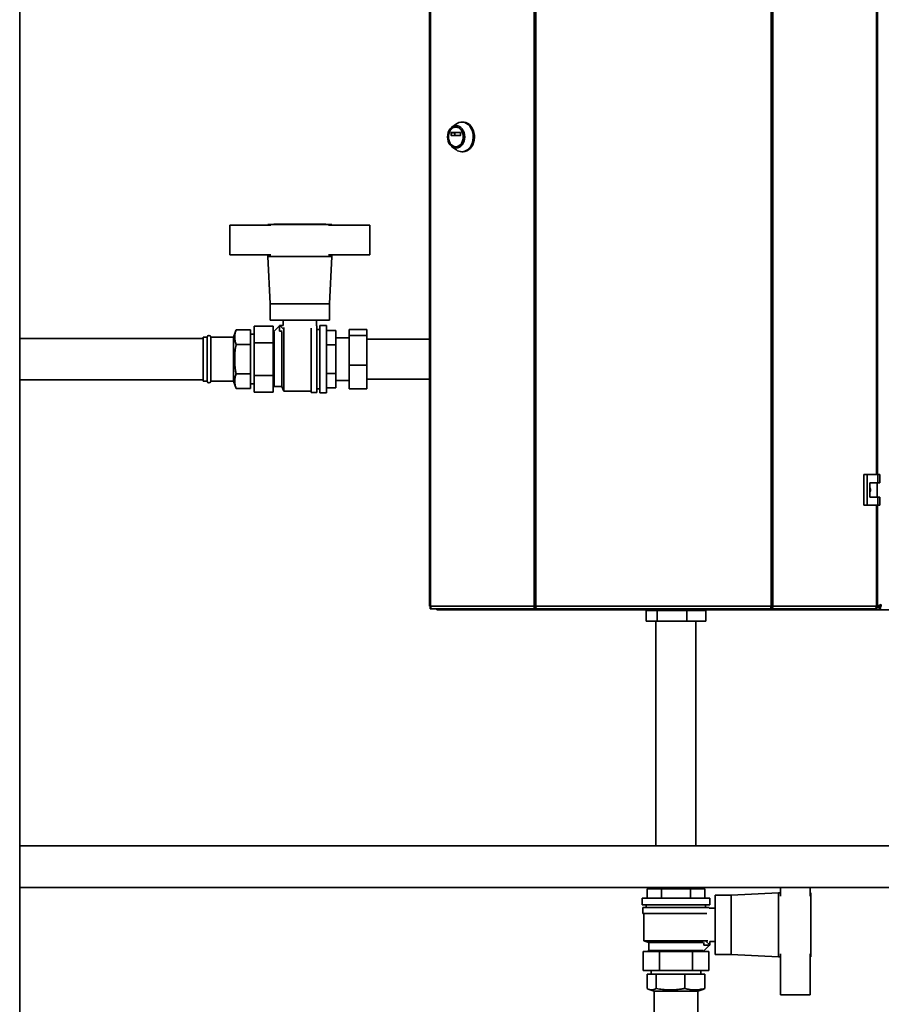
# Paper-space layout 'Blatt1' of a CAD drawing. Units: millimetres. Extents: x 0 to 11880, y 0 to 8400.
# Drawn here: x 2587 to 3313, y 5606 to 6436 of the extents above; entities that cross this region are included whole.
import ezdxf

# ---------------------------------------------------------------- set-up
doc = ezdxf.new("R2010")
doc.units = ezdxf.units.MM
doc.header["$LTSCALE"] = 20

psp = doc.layouts.new('Blatt1')

# ---------------------------------------------------------------- linework, layer by layer
at = {"color": 7, "linetype": 'Continuous', "lineweight": 35}
for p, q in [((2932.13, 6734.91), (2932.13, 5941.51)), ((2932.95, 6734.91), (2932.95, 5941.51)), ((3020.18, 5941.51), (3020.18, 6734.91)), ((3021.66, 6734.91), (3021.66, 5941.51)), ((3219.98, 5941.51), (3219.98, 6734.91)), ((3221.46, 6734.91), (3221.46, 5941.51)), ((2586.82, 5319.21), (2586.82, 6719.21)), ((3308.68, 6052.46), (3308.68, 6623.96)), ((3309.51, 6052.46), (3309.51, 6623.96)), ((2954.78, 6348.03), (2951.07, 6345.38)), ((2954.57, 6345.33), (2954.31, 6345.33)), ((2960.42, 6349.58), (2959.39, 6349.58)), ((2950.36, 6338.41), (2950.36, 6340.66)), ((2950.36, 6340.66), (2953.42, 6340.66)), ((2953.42, 6338.41), (2950.36, 6338.41)), ((2950.52, 6340.86), (2958.1, 6340.86)), ((2958.1, 6338.21), (2950.52, 6338.21)), ((2953.42, 6340.66), (2953.42, 6338.41)), ((2958.26, 6340.66), (2958.26, 6338.41)), ((2951.07, 6328.78), (2954.78, 6326.12)), ((2954.31, 6328.83), (2954.57, 6328.83)), ((2959.39, 6324.58), (2960.42, 6324.58)), ((2763.82, 6237.71), (2763.82, 6262.71)), ((2763.82, 6262.71), (2798.51, 6262.71)), ((2795.82, 6263.21), (2795.82, 6262.71)), ((2849.82, 6263.21), (2795.82, 6263.21)), ((2800.82, 6263.41), (2800.82, 6263.21)), ((2800.82, 6263.41), (2844.82, 6263.41)), ((2844.82, 6263.21), (2844.82, 6263.41)), ((2881.82, 6262.71), (2847.13, 6262.71)), ((2849.82, 6262.71), (2849.82, 6263.21)), ((2881.82, 6237.71), (2881.82, 6262.71)), ((2798.51, 6237.71), (2763.82, 6237.71)), ((2795.82, 6237.71), (2795.82, 6236.21)), ((2795.82, 6236.21), (2797.82, 6196.21)), ((2795.82, 6236.21), (2849.82, 6236.21)), ((2847.13, 6237.71), (2881.82, 6237.71)), ((2847.82, 6196.21), (2849.82, 6236.21)), ((2849.82, 6236.21), (2849.82, 6237.71)), ((2797.82, 6196.21), (2797.82, 6182.71)), ((2797.82, 6196.21), (2847.82, 6196.21)), ((2847.82, 6182.71), (2847.82, 6196.21)), ((2784.32, 6177.42), (2800.32, 6177.42)), ((2784.32, 6163.57), (2784.32, 6177.42)), ((2797.82, 6182.71), (2847.82, 6182.71)), ((2800.32, 6163.57), (2800.32, 6177.42)), ((2800.85, 6173.13), (2805.87, 6178.16)), ((2805.82, 6178.21), (2805.82, 6173.21)), ((2808.9, 6178.21), (2805.82, 6178.21)), ((2805.87, 6178.16), (2808.79, 6175.24)), ((2808.82, 6182.71), (2808.82, 6178.21)), ((2836.82, 6177.71), (2836.82, 6182.71)), ((2837.32, 6177.71), (2836.82, 6177.71)), ((2837.32, 6121.71), (2837.32, 6177.71)), ((2845.32, 6178.21), (2839.82, 6178.21)), ((2839.82, 6121.21), (2839.82, 6178.21)), ((2845.32, 6121.21), (2845.32, 6178.21)), ((2769.17, 6174.54), (2766.87, 6168.21)), ((2769.17, 6174.53), (2781.32, 6174.53)), ((2781.32, 6174.53), (2781.32, 6162.05)), ((2784.32, 6170.66), (2781.32, 6170.66)), ((2800.87, 6173.16), (2800.32, 6173.71)), ((2801.32, 6126.71), (2801.32, 6172.66)), ((2805.82, 6173.21), (2808.02, 6173.21)), ((2807.82, 6172.66), (2807.82, 6126.71)), ((2809.32, 6176.45), (2809.32, 6122.71)), ((2832.32, 6121.71), (2832.32, 6175.75)), ((2839.82, 6174.71), (2837.32, 6174.71)), ((2845.32, 6173.96), (2853.32, 6173.96)), ((2853.32, 6161.83), (2853.32, 6173.96)), ((2879.42, 6174.81), (2864.42, 6174.81)), ((2864.42, 6169.77), (2864.42, 6174.81)), ((2864.42, 6144.67), (2864.42, 6169.77)), ((2879.42, 6169.77), (2864.42, 6169.77)), ((2879.42, 6174.81), (2879.42, 6169.77)), ((2879.42, 6169.77), (2879.42, 6144.67)), ((2741.32, 6167.21), (2586.82, 6167.21)), ((2744.82, 6168.21), (2741.32, 6168.21)), ((2741.32, 6131.21), (2741.32, 6168.21)), ((2744.82, 6131.21), (2744.82, 6168.21)), ((2766.87, 6168.21), (2747.82, 6168.21)), ((2747.82, 6131.21), (2747.82, 6168.21)), ((2766.87, 6131.21), (2766.87, 6168.21)), ((2769.17, 6162.05), (2781.32, 6162.05)), ((2781.32, 6162.05), (2781.32, 6137.22)), ((2784.32, 6163.57), (2800.32, 6163.57)), ((2784.32, 6135.85), (2784.32, 6163.57)), ((2800.32, 6135.85), (2800.32, 6163.57)), ((2845.32, 6161.83), (2853.32, 6161.83)), ((2864.42, 6167.71), (2853.32, 6167.71)), ((2853.32, 6137.58), (2853.32, 6161.83)), ((2932.13, 6166.56), (2879.42, 6166.56)), ((2879.42, 6144.67), (2864.42, 6144.67)), ((2864.42, 6124.61), (2864.42, 6144.67)), ((2879.42, 6144.67), (2879.42, 6124.61)), ((2769.17, 6137.22), (2781.32, 6137.22)), ((2781.32, 6137.22), (2781.32, 6124.88)), ((2800.32, 6135.85), (2784.32, 6135.85)), ((2784.32, 6122), (2784.32, 6135.85)), ((2800.32, 6122), (2800.32, 6135.85)), ((2853.32, 6137.58), (2845.32, 6137.58)), ((2853.32, 6125.46), (2853.32, 6137.58)), ((2586.82, 6132.21), (2741.32, 6132.21)), ((2741.32, 6131.21), (2744.82, 6131.21)), ((2747.82, 6131.21), (2766.87, 6131.21)), ((2766.87, 6131.21), (2769.17, 6124.88)), ((2781.32, 6128.76), (2784.32, 6128.76)), ((2853.32, 6131.71), (2864.42, 6131.71)), ((2879.42, 6132.86), (2932.13, 6132.86)), ((2769.17, 6124.88), (2781.32, 6124.88)), ((2784.32, 6122), (2800.32, 6122)), ((2800.32, 6125.71), (2801.32, 6126.71)), ((2801.32, 6126.71), (2807.82, 6126.71)), ((2807.82, 6126.71), (2809.32, 6122.71)), ((2809.32, 6122.71), (2832.32, 6122.71)), ((2832.32, 6121.71), (2837.32, 6121.71)), ((2837.32, 6124.71), (2839.82, 6124.71)), ((2839.82, 6121.21), (2845.32, 6121.21)), ((2845.32, 6125.46), (2853.32, 6125.46)), ((2879.42, 6124.61), (2864.42, 6124.61)), ((3298.02, 6052.46), (3298.02, 6026.46)), ((3300.84, 6052.46), (3298.02, 6052.46)), ((3300.84, 6052.46), (3300.84, 6026.46)), ((3310.03, 6052.46), (3300.84, 6052.46)), ((3310.03, 6045.46), (3310.03, 6052.46)), ((3310.03, 6052.46), (3311.46, 6052.46)), ((3311.46, 6045.46), (3311.46, 6052.46)), ((3303.14, 6045.46), (3310.03, 6045.46)), ((3303.14, 6033.46), (3303.14, 6045.46)), ((3309.23, 6033.46), (3309.23, 6045.46)), ((3310.03, 6045.46), (3311.46, 6045.46)), ((3310.03, 6033.46), (3303.14, 6033.46)), ((3310.03, 6026.46), (3310.03, 6033.46)), ((3310.03, 6033.46), (3311.46, 6033.46)), ((3311.46, 6026.46), (3311.46, 6033.46)), ((3298.02, 6026.46), (3300.84, 6026.46)), ((3300.84, 6026.46), (3310.03, 6026.46)), ((3308.68, 5941.51), (3308.68, 6026.46)), ((3309.51, 5941.51), (3309.51, 6026.46)), ((3310.03, 6026.46), (3311.46, 6026.46)), ((2932.95, 5941.51), (2932.13, 5941.51)), ((2932.67, 5940.71), (2932.67, 5939.21)), ((2933.05, 5940.71), (2932.67, 5940.71)), ((2934.43, 5939.21), (2932.67, 5939.21)), ((2932.95, 5941.51), (3020.18, 5941.51)), ((3021.25, 5939.21), (2934.43, 5939.21)), ((2938.32, 5939.21), (2938.32, 5938.21)), ((2959.44, 5938.21), (2938.32, 5938.21)), ((2959.44, 5939.21), (2959.44, 5938.21)), ((2961.02, 5938.21), (2959.44, 5938.21)), ((2961.02, 5938.21), (2961.02, 5938.21)), ((2961.04, 5938.21), (2961.02, 5938.21)), ((3027.66, 5938.21), (2961.04, 5938.21)), ((3020.18, 5941.51), (3021.66, 5941.51)), ((3021.25, 5939.21), (3021.25, 5940.71)), ((3021.78, 5940.71), (3021.25, 5940.71)), ((3021.25, 5939.21), (3022.19, 5939.21)), ((3021.66, 5941.51), (3219.98, 5941.51)), ((3022.19, 5939.21), (3219.45, 5939.21)), ((3027.61, 5939.21), (3027.61, 5938.41)), ((3213.98, 5938.21), (3027.66, 5938.21)), ((3114.71, 5937.71), (3114.71, 5928.71)), ((3123.9, 5937.71), (3114.71, 5937.71)), ((3118.62, 5938.21), (3118.62, 5937.71)), ((3123.9, 5937.71), (3123.9, 5928.71)), ((3149, 5937.71), (3123.9, 5937.71)), ((3149, 5937.71), (3149, 5928.71)), ((3164.92, 5937.71), (3149, 5937.71)), ((3161.02, 5937.71), (3161.02, 5938.21)), ((3164.92, 5937.71), (3164.92, 5928.71)), ((3280.6, 5938.21), (3213.98, 5938.21)), ((3213.99, 5938.32), (3213.99, 5939.21)), ((3219.45, 5939.21), (3220.39, 5939.21)), ((3220.39, 5940.71), (3219.86, 5940.71)), ((3219.98, 5941.51), (3221.46, 5941.51)), ((3220.39, 5939.21), (3220.39, 5940.71)), ((3307.21, 5939.21), (3220.39, 5939.21)), ((3221.46, 5941.51), (3308.68, 5941.51)), ((3280.62, 5938.21), (3280.6, 5938.21)), ((3280.62, 5938.21), (3280.62, 5938.21)), ((3282.2, 5938.21), (3280.62, 5938.21)), ((3282.2, 5939.21), (3282.2, 5938.21)), ((3303.32, 5938.21), (3282.2, 5938.21)), ((3303.32, 5939.21), (3303.32, 5938.21)), ((3311.03, 5938.21), (3303.32, 5938.21)), ((3308.97, 5939.21), (3307.21, 5939.21)), ((3308.97, 5940.71), (3308.59, 5940.71)), ((3308.63, 5940.92), (3310.32, 5940.92)), ((3308.92, 5941.51), (3308.66, 5941.32)), ((3309.51, 5941.51), (3308.68, 5941.51)), ((3308.97, 5940.71), (3308.97, 5939.21)), ((3311.56, 5940.51), (3308.97, 5940.51)), ((3311.03, 5938.21), (3311.03, 5940.21)), ((3311.03, 5938.21), (3635.61, 5938.21)), ((3123.9, 5928.71), (3114.71, 5928.71)), ((3122.97, 5928.71), (3122.97, 5739.21)), ((3149, 5928.71), (3123.9, 5928.71)), ((3164.92, 5928.71), (3149, 5928.71)), ((3156.67, 5739.21), (3156.67, 5928.71)), ((3834.32, 5739.21), (2586.82, 5739.21)), ((2586.82, 5704.21), (3834.32, 5704.21)), ((3121.82, 5704.21), (3121.82, 5703.21)), ((3157.82, 5703.21), (3157.82, 5704.21)), ((3227.82, 5697.02), (3227.82, 5704.21)), ((3252.82, 5704.21), (3252.82, 5697.02)), ((3115.57, 5695.21), (3115.57, 5703.21)), ((3127.69, 5703.21), (3115.57, 5703.21)), ((3127.69, 5695.21), (3127.69, 5703.21)), ((3151.94, 5703.21), (3127.69, 5703.21)), ((3151.94, 5695.21), (3151.94, 5703.21)), ((3164.07, 5703.21), (3151.94, 5703.21)), ((3164.07, 5695.21), (3164.07, 5703.21)), ((3186.32, 5697.71), (3172.82, 5697.71)), ((3172.82, 5697.71), (3172.82, 5647.71)), ((3226.32, 5699.71), (3186.32, 5697.71)), ((3186.32, 5697.71), (3186.32, 5647.71)), ((3227.82, 5699.71), (3226.32, 5699.71)), ((3226.32, 5699.71), (3226.32, 5645.71)), ((3253.32, 5699.71), (3252.82, 5699.71)), ((3253.32, 5645.71), (3253.32, 5699.71)), ((3111.32, 5695.21), (3111.32, 5689.71)), ((3168.32, 5695.21), (3111.32, 5695.21)), ((3168.32, 5689.71), (3111.32, 5689.71)), ((3111.82, 5687.21), (3111.82, 5682.21)), ((3167.82, 5687.21), (3111.82, 5687.21)), ((3114.82, 5689.71), (3114.82, 5687.21)), ((3164.82, 5687.21), (3164.82, 5689.71)), ((3167.82, 5686.71), (3167.82, 5687.21)), ((3168.32, 5689.71), (3168.32, 5695.21)), ((3253.52, 5694.71), (3253.32, 5694.71)), ((3253.52, 5694.71), (3253.52, 5650.71)), ((3165.86, 5682.21), (3111.82, 5682.21)), ((3112.82, 5682.21), (3112.82, 5659.21)), ((3172.82, 5686.71), (3167.82, 5686.71)), ((3112.82, 5659.21), (3116.82, 5657.71)), ((3112.82, 5659.21), (3166.56, 5659.21)), ((3116.82, 5657.71), (3116.82, 5651.21)), ((3116.82, 5657.71), (3162.77, 5657.71)), ((3163.24, 5650.74), (3168.27, 5655.76)), ((3163.32, 5655.71), (3163.32, 5657.91)), ((3168.32, 5655.71), (3163.32, 5655.71)), ((3168.27, 5655.76), (3165.35, 5658.68)), ((3168.32, 5658.79), (3168.32, 5655.71)), ((3168.32, 5658.71), (3172.82, 5658.71)), ((3112.11, 5634.21), (3112.11, 5650.21)), ((3125.96, 5650.21), (3112.11, 5650.21)), ((3116.82, 5651.21), (3115.82, 5650.21)), ((3162.77, 5651.21), (3116.82, 5651.21)), ((3125.96, 5634.21), (3125.96, 5650.21)), ((3153.68, 5650.21), (3125.96, 5650.21)), ((3153.68, 5634.21), (3153.68, 5650.21)), ((3167.53, 5650.21), (3153.68, 5650.21)), ((3163.82, 5650.21), (3163.27, 5650.76)), ((3167.53, 5634.21), (3167.53, 5650.21)), ((3172.82, 5647.71), (3186.32, 5647.71)), ((3186.32, 5647.71), (3226.32, 5645.71)), ((3226.32, 5645.71), (3227.82, 5645.71)), ((3227.82, 5648.4), (3227.82, 5613.71)), ((3252.82, 5613.71), (3252.82, 5648.4)), ((3252.82, 5645.71), (3253.32, 5645.71)), ((3253.32, 5650.71), (3253.52, 5650.71)), ((3125.96, 5634.21), (3112.11, 5634.21)), ((3115.58, 5619.06), (3115.58, 5631.21)), ((3115.58, 5631.21), (3123.04, 5631.21)), ((3118.87, 5634.21), (3118.87, 5631.21)), ((3123.04, 5619.06), (3123.04, 5631.21)), ((3123.04, 5631.21), (3147.28, 5631.21)), ((3153.68, 5634.21), (3125.96, 5634.21)), ((3147.28, 5619.06), (3147.28, 5631.21)), ((3147.28, 5631.21), (3164.05, 5631.21)), ((3167.53, 5634.21), (3153.68, 5634.21)), ((3160.77, 5631.21), (3160.77, 5634.21)), ((3164.05, 5619.06), (3164.05, 5631.21)), ((3117.27, 5618.23), (3121.32, 5616.75)), ((3121.32, 5616.75), (3121.32, 5597.71)), ((3157.88, 5616.75), (3121.32, 5616.75)), ((3158.32, 5616.75), (3157.88, 5616.75)), ((3158.32, 5616.75), (3162.36, 5618.23)), ((3158.32, 5597.71), (3158.32, 5616.75)), ((3164.05, 5619.06), (3162.36, 5618.24)), ((3227.82, 5613.71), (3252.82, 5613.71))]:
    psp.add_line(p, q, dxfattribs=at)
at = {"color": 7, "linetype": 'Continuous', "lineweight": 35, "flags": 128}
for points in [[(2954.57, 6327.61), (2953.15, 6327.79), (2951.79, 6328.33), (2950.54, 6329.21), (2949.44, 6330.38), (2948.54, 6331.82), (2947.87, 6333.46), (2947.45, 6335.23), (2947.31, 6337.08), (2947.45, 6338.93), (2947.87, 6340.7), (2948.54, 6342.34), (2949.44, 6343.78), (2950.54, 6344.95), (2951.79, 6345.83), (2953.15, 6346.37), (2954.57, 6346.55), (2955.98, 6346.37), (2957.34, 6345.83), (2958.6, 6344.95), (2959.7, 6343.78), (2960.6, 6342.34), (2961.27, 6340.7), (2961.68, 6338.93), (2961.82, 6337.08), (2961.68, 6335.23), (2961.27, 6333.46), (2960.6, 6331.82), (2959.7, 6330.38), (2958.6, 6329.21), (2957.34, 6328.33), (2955.98, 6327.79), (2954.57, 6327.61)], [(2954.31, 6328.83), (2953, 6329.01), (2951.74, 6329.54), (2950.6, 6330.4), (2949.61, 6331.56), (2948.84, 6332.95), (2948.3, 6334.53), (2948.02, 6336.22), (2948.02, 6337.94), (2948.3, 6339.63), (2948.84, 6341.2), (2949.61, 6342.6), (2950.6, 6343.75), (2951.74, 6344.62), (2953, 6345.15), (2954.31, 6345.33), (2955.62, 6345.15), (2956.88, 6344.62), (2958.02, 6343.75), (2959.01, 6342.6), (2959.78, 6341.2), (2960.32, 6339.63), (2960.6, 6337.94), (2960.6, 6336.22), (2960.32, 6334.53), (2959.78, 6332.95), (2959.01, 6331.56), (2958.02, 6330.4), (2956.88, 6329.54), (2955.62, 6329.01), (2954.31, 6328.83)], [(2954.57, 6345.33), (2955.88, 6345.15), (2957.14, 6344.62), (2958.28, 6343.75), (2959.26, 6342.6), (2960.04, 6341.2), (2960.58, 6339.63), (2960.85, 6337.94), (2960.85, 6336.22), (2960.58, 6334.53), (2960.04, 6332.95), (2959.26, 6331.56), (2958.28, 6330.4), (2957.14, 6329.54), (2955.88, 6329.01), (2954.57, 6328.83)], [(2954.78, 6348.03), (2955.44, 6348.47), (2956.98, 6349.18), (2958.58, 6349.53), (2960.2, 6349.53), (2961.8, 6349.18), (2963.33, 6348.47), (2964.75, 6347.44), (2966.01, 6346.1), (2967.09, 6344.51), (2967.94, 6342.71), (2968.54, 6340.74), (2968.89, 6338.67), (2968.95, 6336.55), (2968.75, 6334.45), (2968.27, 6332.42), (2967.54, 6330.53), (2966.58, 6328.82), (2965.4, 6327.35), (2964.06, 6326.17), (2962.58, 6325.29), (2961.01, 6324.76), (2959.39, 6324.58), (2959.39, 6324.58)], [(2960.42, 6349.58), (2961.23, 6349.53), (2962.83, 6349.18), (2964.36, 6348.47), (2965.78, 6347.44), (2967.04, 6346.1), (2968.12, 6344.51), (2968.97, 6342.71), (2969.57, 6340.74), (2969.91, 6338.67), (2969.98, 6336.55), (2969.78, 6334.45), (2969.3, 6332.42), (2968.57, 6330.53), (2967.6, 6328.82), (2966.43, 6327.35), (2965.09, 6326.17), (2963.61, 6325.29), (2962.03, 6324.76), (2960.42, 6324.58)], [(2932.95, 5941.51), (2932.98, 5941.06), (2933.07, 5940.63), (2933.2, 5940.23), (2933.39, 5939.88), (2933.61, 5939.6), (2933.87, 5939.38), (2934.14, 5939.25), (2934.43, 5939.21)], [(3307.21, 5939.21), (3307.49, 5939.25), (3307.77, 5939.38), (3308.03, 5939.6), (3308.25, 5939.88), (3308.44, 5940.23), (3308.57, 5940.63), (3308.66, 5941.06), (3308.68, 5941.51)]]:
    psp.add_lwpolyline(points, dxfattribs=at)
at = {"color": 7, "linetype": 'Continuous', "lineweight": 35}
for centre, radius, start, end in [((2950.55, 6340.68), 0.181, 98.55169, 186.54087), ((2950.55, 6338.39), 0.181, 173.45913, 261.44831), ((2953.6, 6340.68), 0.181, 98.55169, 186.54087), ((2953.6, 6338.39), 0.181, 173.45913, 261.44831), ((2958.07, 6340.68), 0.181, 353.45913, 81.44831), ((2958.07, 6338.39), 0.181, 278.55169, 6.54087), ((2959.47, 6332.48), 7.9, 233.55124, 269.41015), ((2746.32, 6168.21), 1.5, 0, 180), ((2746.32, 6131.21), 1.5, 180, 0), ((2961.22, 5939.67), 1.47, 198.32296, 262.97775), ((3280.45, 5939.64), 1.44, 276.1329, 342.56639)]:
    psp.add_arc(centre, radius, start, end, dxfattribs=at)
for points, knots in [([(2769.17, 6174.53), (2768.84, 6173.52), (2768.18, 6171.49), (2767.85, 6168.38), (2768.15, 6165.21), (2768.83, 6163.11), (2769.17, 6162.05)], [0, 0, 0, 0, 0.244707, 0.49119, 0.744417, 1, 1, 1, 1]), ([(2769.17, 6162.05), (2769.15, 6161.95), (2768.82, 6160.11), (2768.28, 6156.52), (2767.89, 6151.19), (2768, 6145.79), (2768.5, 6141.12), (2768.99, 6138.28), (2769.17, 6137.22)], [0, 0, 0, 0, 0.012487, 0.223912, 0.436447, 0.653302, 0.871822, 1, 1, 1, 1]), ([(2769.17, 6137.22), (2768.84, 6136.22), (2768.18, 6134.22), (2767.85, 6131.14), (2768.15, 6128.01), (2768.83, 6125.93), (2769.17, 6124.88)], [0, 0, 0, 0, 0.244707, 0.49119, 0.744417, 1, 1, 1, 1]), ([(3303.14, 6041.41), (3303.2, 6041.33), (3303.51, 6040.89), (3303.71, 6039.89), (3303.69, 6038.6), (3303.31, 6037.84), (3303.14, 6037.49)], [0, 0, 0, 0, 0.073885, 0.389429, 0.715345, 1, 1, 1, 1]), ([(3026.42, 5939.21), (3026.43, 5939.2), (3026.49, 5939.06), (3026.73, 5938.73), (3027.15, 5938.3), (3027.49, 5938.24), (3027.66, 5938.21)], [0, 0, 0, 0, 0.014229, 0.219718, 0.616733, 1, 1, 1, 1]), ([(3027.66, 5938.21), (3027.64, 5938.23), (3027.6, 5938.29), (3027.61, 5938.65), (3027.66, 5939.03), (3027.68, 5939.21)], [0, 0, 0, 0, 0.346645, 0.687421, 1, 1, 1, 1]), ([(3213.92, 5939.21), (3213.93, 5939.09), (3213.97, 5938.72), (3214, 5938.32), (3213.99, 5938.25), (3213.98, 5938.21)], [0, 0, 0, 0, 0.182574, 0.592116, 1, 1, 1, 1]), ([(3213.98, 5938.21), (3214.13, 5938.23), (3214.43, 5938.29), (3214.87, 5938.65), (3215.1, 5939.03), (3215.21, 5939.21)], [0, 0, 0, 0, 0.346645, 0.687421, 1, 1, 1, 1]), ([(3312.82, 5942.71), (3312.3, 5942.58), (3311.27, 5942.31), (3310.1, 5941.99), (3309.64, 5941.8), (3309.51, 5941.75)], [0, 0, 0, 0, 0.412305, 0.824662, 1, 1, 1, 1]), ([(3312.82, 5942.71), (3312.5, 5942.57), (3311.88, 5942.28), (3311.08, 5941.85), (3310.52, 5941.43), (3310.33, 5941.12), (3310.32, 5940.95), (3310.32, 5940.92)], [0, 0, 0, 0, 0.240582, 0.476803, 0.713018, 0.949233, 1, 1, 1, 1]), ([(3311.03, 5938.21), (3311.16, 5938.26), (3311.42, 5938.37), (3311.82, 5939.19), (3312.22, 5940.4), (3312.55, 5941.65), (3312.75, 5942.44), (3312.82, 5942.71)], [0, 0, 0, 0, 0.221505, 0.443039, 0.664574, 0.886107, 1, 1, 1, 1]), ([(3311.03, 5940.21), (3311.17, 5940.24), (3311.46, 5940.31), (3311.88, 5940.84), (3312.3, 5941.59), (3312.62, 5942.27), (3312.79, 5942.64), (3312.82, 5942.71)], [0, 0, 0, 0, 0.240582, 0.476803, 0.713018, 0.949233, 1, 1, 1, 1]), ([(3115.58, 5619.06), (3116.19, 5618.73), (3117.4, 5618.07), (3119.26, 5617.74), (3121.15, 5618.04), (3122.41, 5618.72), (3123.04, 5619.06)], [0, 0, 0, 0, 0.244707, 0.49119, 0.744417, 1, 1, 1, 1]), ([(3123.04, 5619.06), (3123.14, 5619.04), (3124.93, 5618.71), (3128.44, 5618.17), (3133.64, 5617.78), (3138.91, 5617.89), (3143.47, 5618.39), (3146.25, 5618.88), (3147.28, 5619.06)], [0, 0, 0, 0, 0.012487, 0.223912, 0.436447, 0.653302, 0.871822, 1, 1, 1, 1]), ([(3147.28, 5619.06), (3148.63, 5618.73), (3151.36, 5618.07), (3155.55, 5617.74), (3159.81, 5618.04), (3162.63, 5618.72), (3164.05, 5619.06)], [0, 0, 0, 0, 0.244707, 0.49119, 0.744417, 1, 1, 1, 1])]:
    psp.add_open_spline(points, degree=3, knots=knots, dxfattribs=at)
for points in [[(3020.18, 5941.51), (3020.17, 5941.21), (3020.14, 5940.6), (3020.38, 5939.84), (3020.77, 5939.31), (3021.09, 5939.24), (3021.25, 5939.21)], [(3021.14, 5941.51), (3021.12, 5941.4), (3021.06, 5941.19), (3021.08, 5940.93), (3021.15, 5940.75), (3021.22, 5940.72), (3021.25, 5940.71)], [(3022.19, 5939.21), (3022.14, 5939.24), (3022.06, 5939.31), (3021.92, 5939.84), (3021.79, 5940.6), (3021.7, 5941.21), (3021.66, 5941.51)], [(3219.98, 5941.51), (3219.94, 5941.21), (3219.85, 5940.6), (3219.72, 5939.84), (3219.58, 5939.31), (3219.49, 5939.24), (3219.45, 5939.21)], [(3220.39, 5939.21), (3220.55, 5939.24), (3220.87, 5939.31), (3221.26, 5939.84), (3221.5, 5940.6), (3221.47, 5941.21), (3221.46, 5941.51)], [(3220.39, 5940.71), (3220.42, 5940.72), (3220.49, 5940.75), (3220.56, 5940.93), (3220.57, 5941.19), (3220.52, 5941.4), (3220.5, 5941.51)]]:
    psp.add_open_spline(points, degree=3, dxfattribs=at)

doc.saveas('drawing.dxf')
